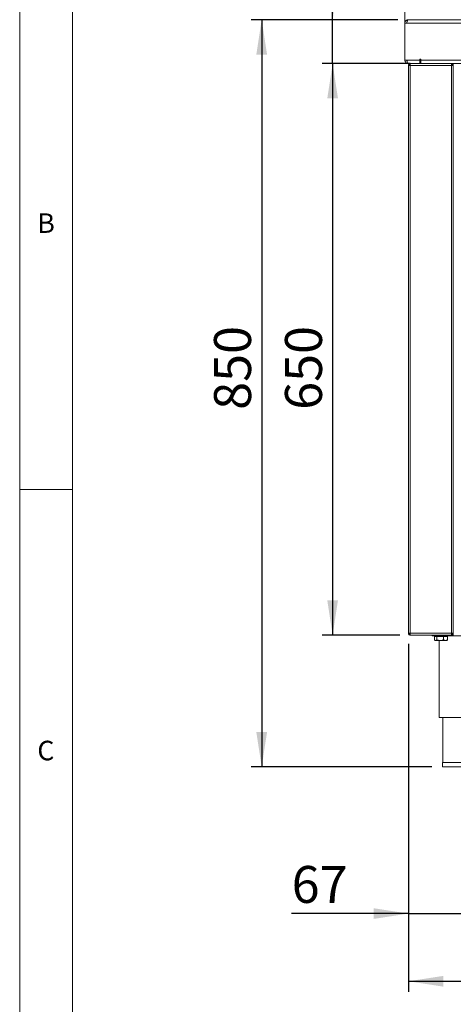
# Model space of a CAD drawing. Units: millimetres. Extents: x 5 to 425, y 5 to 292.
# Drawn here: x 5 to 46, y 150 to 243 of the extents above; entities that cross this region are included whole.
import ezdxf

# ---------------------------------------------------------------- set-up
doc = ezdxf.new("R2010")
doc.units = ezdxf.units.MM
doc.layers.add('BEMAßUNG', color=96, linetype='Continuous')
doc.styles.add('SLDTEXTSTYLE0', font='TXT', dxfattribs={"width": 0.75})
doc.dimstyles.new('SLDDIMSTYLE0', dxfattribs={"dimtxt": 3.5, "dimasz": 3.302, "dimexe": 0, "dimexo": 0.0625, "dimgap": 0.875, "dimtad": 1, "dimlfac": 12, "dimrnd": 1e-09, "dimzin": 12, "dimdsep": 46, "dimtxsty": 'SLDTEXTSTYLE0', "dimsah": 1, "dimcen": 0.09, "dimadec": 0, "dimazin": 3, "dimtfac": 1, "dimtofl": 0, "dimtmove": 0, "dimatfit": 3, "dimfxl": 0, "dimfrac": 2, "dimtolj": 1, "dimtzin": 12, "dimarcsym": 0})
doc.dimstyles.new('SLDDIMSTYLE1', dxfattribs={"dimtxt": 3.5, "dimasz": 3.302, "dimexe": 0, "dimexo": 0.0625, "dimgap": 0.875, "dimtad": 1, "dimlfac": 12, "dimrnd": 1e-09, "dimzin": 12, "dimdsep": 46, "dimtxsty": 'SLDTEXTSTYLE0', "dimsah": 1, "dimcen": 0.09, "dimadec": 0, "dimazin": 3, "dimtfac": 1, "dimtmove": 0, "dimatfit": 0, "dimfxl": 0, "dimfrac": 2, "dimtolj": 1, "dimtzin": 12, "dimarcsym": 0})

# ---------------------------------------------------------------- blocks, each defined once
blk = doc.blocks.new('_D')
at = {"layer": 'BEMAßUNG'}
for p, q in [((41.8, 183.858), (41.8, 150.869)), ((207.55, 183.858), (207.55, 150.869)), ((41.8, 151.869), (207.55, 151.869))]:
    blk.add_line(p, q, dxfattribs=at)
for points in [[(41.8, 151.869), (45.102, 151.361), (45.102, 152.377)], [(207.55, 151.869), (204.248, 152.377), (204.248, 151.361)]]:
    blk.add_solid(points, dxfattribs=at)
at = {"layer": 'BEMAßUNG', "insert": (115.486, 156.38), "char_height": 3.5, "attachment_point": 1, "style": 'SLDTEXTSTYLE0'}
blk.add_mtext('1989', dxfattribs=at)
blk = doc.blocks.new('_D_1')
at = {"layer": 'BEMAßUNG'}
for p, q in [((34.627, 243.025), (34.627, 253.62)), ((40.801, 243.025), (33.627, 243.025)), ((34.627, 238.859), (34.627, 243.025)), ((40.8, 238.859), (33.627, 238.859)), ((34.627, 238.859), (34.627, 232.509))]:
    blk.add_line(p, q, dxfattribs=at)
for points in [[(34.627, 243.025), (35.135, 246.327), (34.119, 246.327)], [(34.627, 238.859), (34.119, 235.557), (35.135, 235.557)]]:
    blk.add_solid(points, dxfattribs=at)
at = {"layer": 'BEMAßUNG', "insert": (30.116, 248.448), "char_height": 3.5, "attachment_point": 1, "rotation": 90, "style": 'SLDTEXTSTYLE0'}
blk.add_mtext('50', dxfattribs=at)
blk = doc.blocks.new('_D_3')
at = {"layer": 'BEMAßUNG'}
for p, q in [((40.801, 243.025), (26.91, 243.025)), ((27.91, 243.025), (27.91, 172.192)), ((44.016, 172.192), (26.91, 172.192))]:
    blk.add_line(p, q, dxfattribs=at)
for points in [[(27.91, 243.025), (27.402, 239.723), (28.418, 239.723)], [(27.91, 172.192), (28.418, 175.494), (27.402, 175.494)]]:
    blk.add_solid(points, dxfattribs=at)
at = {"layer": 'BEMAßUNG', "insert": (23.399, 206.04), "char_height": 3.5, "attachment_point": 1, "rotation": 90, "style": 'SLDTEXTSTYLE0'}
blk.add_mtext('850', dxfattribs=at)
blk = doc.blocks.new('_D_4')
at = {"layer": 'BEMAßUNG'}
for p, q in [((41.8, 183.858), (41.8, 157.286)), ((47.383, 173.858), (47.383, 157.286)), ((41.8, 158.286), (30.746, 158.286)), ((41.8, 158.286), (47.383, 158.286)), ((47.383, 158.286), (53.733, 158.286))]:
    blk.add_line(p, q, dxfattribs=at)
for points in [[(41.8, 158.286), (38.498, 158.794), (38.498, 157.778)], [(47.383, 158.286), (50.685, 157.778), (50.685, 158.794)]]:
    blk.add_solid(points, dxfattribs=at)
at = {"layer": 'BEMAßUNG', "insert": (30.746, 162.798), "char_height": 3.5, "attachment_point": 1, "style": 'SLDTEXTSTYLE0'}
blk.add_mtext('67', dxfattribs=at)
blk = doc.blocks.new('_D_6')
at = {"layer": 'BEMAßUNG'}
for p, q in [((41.966, 238.859), (33.627, 238.859)), ((34.627, 238.859), (34.627, 184.692)), ((40.984, 184.692), (33.627, 184.692))]:
    blk.add_line(p, q, dxfattribs=at)
for points in [[(34.627, 238.859), (34.119, 235.557), (35.135, 235.557)], [(34.627, 184.692), (35.135, 187.994), (34.119, 187.994)]]:
    blk.add_solid(points, dxfattribs=at)
at = {"layer": 'BEMAßUNG', "insert": (30.116, 206.04), "char_height": 3.5, "attachment_point": 1, "rotation": 90, "style": 'SLDTEXTSTYLE0'}
blk.add_mtext('650', dxfattribs=at)

msp = doc.modelspace()

# ---------------------------------------------------------------- linework, layer by layer
at = {"color": 7, "linetype": 'Continuous', "lineweight": 0}
for p, q in [((5, 292), (5, 5)), ((10, 287), (10, 10)), ((5, 198.5), (10, 198.5))]:
    msp.add_line(p, q, dxfattribs=at)
at = {"color": 7, "linetype": 'Continuous', "lineweight": 15}
for p, q in [((41.46648, 245.17698), (41.46648, 242.69156)), ((41.46648, 239.19192), (41.46648, 242.69156)), ((41.46648, 242.69156), (41.63315, 242.69156)), ((41.63315, 242.69156), (207.71648, 242.69156)), ((41.79982, 243.02489), (41.80058, 243.02489)), ((41.80058, 243.02489), (207.54905, 243.02489)), ((41.46648, 239.19192), (41.63315, 239.19192)), ((41.46648, 239.19156), (41.46648, 239.19192)), ((41.63315, 239.19156), (41.46648, 239.19156)), ((41.63315, 239.19192), (42.88315, 239.19192)), ((41.63315, 239.19156), (41.63315, 239.19192)), ((42.96648, 239.27526), (42.88315, 239.27526)), ((42.88315, 239.27526), (42.88315, 239.19192)), ((42.88315, 239.19192), (42.88315, 238.85859)), ((42.96648, 239.19192), (42.96648, 239.27526)), ((42.96648, 239.19192), (206.38315, 239.19192)), ((42.96648, 238.85859), (42.96648, 239.19192)), ((41.79982, 238.85859), (42.88315, 238.85859)), ((41.79982, 238.85859), (41.79982, 238.85823)), ((42.88315, 238.85823), (41.79982, 238.85823)), ((41.79982, 184.85823), (41.79982, 238.69156)), ((41.96648, 238.69156), (41.79982, 238.69156)), ((41.96648, 238.85823), (41.96648, 238.77489)), ((45.88315, 238.69156), (41.96648, 238.69156)), ((41.96648, 184.85823), (41.96648, 238.69156)), ((42.88315, 238.85823), (42.88315, 238.85859)), ((206.46648, 238.85823), (42.88315, 238.85823)), ((42.96648, 238.85859), (206.38315, 238.85859)), ((45.88315, 238.69156), (45.88315, 238.85823)), ((45.88315, 238.77489), (45.94982, 238.77489)), ((45.88315, 184.85823), (45.88315, 238.69156)), ((46.04982, 238.69156), (45.88315, 238.69156)), ((45.94982, 238.77489), (45.94982, 238.85823)), ((45.96648, 238.77489), (45.94982, 238.77489)), ((45.96648, 238.85823), (45.96648, 238.69156)), ((46.04982, 238.69156), (46.04982, 238.85823)), ((46.04982, 184.85823), (46.04982, 238.69156)), ((41.79982, 184.85823), (41.96648, 184.85823)), ((41.96648, 184.85823), (45.88315, 184.85823)), ((45.88315, 184.69156), (45.88315, 184.85823)), ((45.88315, 184.85823), (46.04982, 184.85823)), ((45.96648, 184.85823), (45.96648, 184.79156)), ((46.04982, 184.79156), (46.04982, 184.85823)), ((41.96648, 184.69156), (41.96648, 184.77489)), ((41.96648, 184.69156), (41.98416, 184.69156)), ((41.98416, 184.69156), (45.88315, 184.69156)), ((44.04982, 184.60823), (44.04982, 184.69156)), ((47.45746, 184.60823), (44.04982, 184.60823)), ((44.26317, 184.55823), (44.26317, 184.25036)), ((44.26317, 184.55823), (44.5016, 184.55823)), ((44.29724, 184.2108), (44.34148, 184.16656)), ((44.34148, 184.16656), (44.38239, 184.16656)), ((44.38239, 184.16656), (44.81159, 184.16656)), ((44.39982, 184.60823), (44.39982, 184.55823)), ((44.5016, 184.55823), (44.5016, 184.25036)), ((44.5016, 184.55823), (45.12158, 184.55823)), ((44.71648, 184.16656), (44.71648, 176.85823)), ((44.81159, 184.16656), (45.31236, 184.16656)), ((45.12158, 184.55823), (45.12158, 184.25036)), ((45.12158, 184.55823), (45.50313, 184.55823)), ((45.31236, 184.16656), (45.42482, 184.16656)), ((45.36648, 184.55823), (45.36648, 184.60823)), ((45.42482, 184.16656), (45.46906, 184.2108)), ((45.50313, 184.55823), (45.50313, 184.25036)), ((45.88315, 184.77489), (46.04982, 184.77489)), ((45.88315, 184.69156), (46.04982, 184.69156)), ((46.04982, 184.79156), (45.96648, 184.79156)), ((46.04982, 184.69156), (46.04982, 184.77489)), ((44.71648, 176.85823), (50.04982, 176.85823)), ((45.04982, 176.85823), (45.04982, 172.60823)), ((45.01648, 172.60823), (45.01648, 172.19156)), ((45.01648, 172.60823), (47.38315, 172.60823)), ((45.01648, 172.19156), (47.38315, 172.19156))]:
    msp.add_line(p, q, dxfattribs=at)
at = {"color": 8, "linetype": 'Continuous', "lineweight": 15}
msp.add_line((42.96648, 239.19156), (42.88315, 239.19156), dxfattribs=at)
at = {"color": 7, "linetype": 'Continuous', "lineweight": 15}
msp.add_arc((42.00815, 184.94156), 0.16667, 226.1299331, 257.2683831, dxfattribs=at)
for points in [[(41.79982, 243.02489), (41.75614, 243.01988), (41.66878, 243.00986), (41.5586, 242.93278), (41.48152, 242.8226), (41.47149, 242.73524), (41.46648, 242.69156)], [(41.80058, 243.02489), (41.78663, 243.01988), (41.75872, 243.00986), (41.71687, 242.93278), (41.67501, 242.8226), (41.6471, 242.73524), (41.63315, 242.69156)], [(41.96648, 238.85823), (41.94464, 238.85572), (41.90097, 238.85071), (41.84587, 238.81217), (41.80733, 238.75708), (41.80232, 238.7134), (41.79982, 238.69156)], [(41.96648, 238.77489), (41.95556, 238.77364), (41.93372, 238.77114), (41.90618, 238.75187), (41.88691, 238.72432), (41.8844, 238.70248), (41.88315, 238.69156)], [(41.98416, 238.85823), (41.98269, 238.85572), (41.97974, 238.85071), (41.97532, 238.81217), (41.9709, 238.75708), (41.96796, 238.7134), (41.96648, 238.69156)], [(41.79982, 184.85823), (41.80232, 184.83639), (41.80733, 184.79271), (41.84587, 184.73762), (41.90097, 184.69908), (41.94464, 184.69407), (41.96648, 184.69156)], [(41.88315, 184.85823), (41.8844, 184.84731), (41.88691, 184.82547), (41.90618, 184.79792), (41.93372, 184.77865), (41.95556, 184.77615), (41.96648, 184.77489)], [(41.96648, 184.85823), (41.96796, 184.83639), (41.9709, 184.79271), (41.97532, 184.73762), (41.97974, 184.69908), (41.98269, 184.69407), (41.98416, 184.69156)]]:
    msp.add_open_spline(points, degree=3, dxfattribs=at)
for points, knots in [([(41.66203, 242.77958), (41.65609, 242.77173), (41.6369, 242.74635), (41.63468, 242.71394), (41.63315, 242.69156)], [0, 0, 0, 0, 0.30952633, 1, 1, 1, 1]), ([(41.46648, 239.19156), (41.47055, 239.15223), (41.47867, 239.07355), (41.54182, 238.97006), (41.63395, 238.89454), (41.7264, 238.86167), (41.7827, 238.85903), (41.79982, 238.85823)], [0, 0, 0, 0, 0.22534116, 0.45072258, 0.67610418, 0.90148557, 1, 1, 1, 1]), ([(41.79982, 238.85859), (41.78729, 238.86265), (41.76225, 238.87078), (41.72466, 238.93393), (41.68711, 239.02606), (41.65652, 239.11851), (41.6386, 239.1748), (41.63315, 239.19192)], [0, 0, 0, 0, 0.22534116, 0.45072258, 0.67610418, 0.90148557, 1, 1, 1, 1]), ([(41.63315, 239.19156), (41.63487, 239.16683), (41.63716, 239.13392), (41.65732, 239.10905), (41.66232, 239.10288)], [0, 0, 0, 0, 0.75165461, 1, 1, 1, 1]), ([(44.38239, 184.16656), (44.35628, 184.174), (44.31471, 184.18586), (44.27715, 184.23286), (44.26317, 184.25036)], [0, 0, 0, 0, 0.62786198, 1, 1, 1, 1]), ([(44.5016, 184.25036), (44.49325, 184.23991), (44.458, 184.19582), (44.41672, 184.16751), (44.38464, 184.16662), (44.38239, 184.16656)], [0, 0, 0, 0, 0.224068242, 0.945549634, 1, 1, 1, 1]), ([(44.81159, 184.16656), (44.75705, 184.17141), (44.64884, 184.18102), (44.55042, 184.22737), (44.5016, 184.25036)], [0, 0, 0, 0, 0.5039974, 1, 1, 1, 1]), ([(45.12158, 184.25036), (45.07914, 184.23078), (44.9928, 184.19097), (44.88576, 184.16829), (44.82457, 184.16686), (44.81159, 184.16656)], [0, 0, 0, 0, 0.43238347, 0.87955055, 1, 1, 1, 1]), ([(45.31236, 184.16656), (45.27879, 184.17141), (45.21219, 184.18102), (45.15162, 184.22737), (45.12158, 184.25036)], [0, 0, 0, 0, 0.5039974, 1, 1, 1, 1]), ([(45.50313, 184.25036), (45.47701, 184.23078), (45.42388, 184.19097), (45.358, 184.16829), (45.32035, 184.16686), (45.31236, 184.16656)], [0, 0, 0, 0, 0.43238347, 0.87955055, 1, 1, 1, 1]), ([(45.46772, 184.21381), (45.47113, 184.21563), (45.48365, 184.22232), (45.49493, 184.23855), (45.50313, 184.25036)], [0, 0, 0, 0, 0.27240231, 1, 1, 1, 1])]:
    msp.add_open_spline(points, degree=3, knots=knots, dxfattribs=at)

# ---------------------------------------------------------------- texts
at = {"color": 7, "linetype": 'Continuous', "lineweight": 0, "char_height": 1.85208, "attachment_point": 1, "style": 'SLDTEXTSTYLE0'}
for s, insert in [('B', (6.66667, 224.66802)), ('B', (6.66667, 224.66802)), ('C', (6.66667, 174.66802)), ('C', (6.66667, 174.66802))]:
    msp.add_mtext(s, dxfattribs=dict(at, insert=insert))

# ---------------------------------------------------------------- dimensions: what is measured, and where the dimension line sits
at = {"layer": 'BEMAßUNG'}
for base, p1, p2, angle, dimstyle, picture, middle in [((34.62745, 243.02489), (41.79982, 238.85859), (41.80058, 243.02489), 90, 'SLDDIMSTYLE1', '_D_1', (34.62745, 251.03413)), ((27.91047, 172.19156), (41.80058, 243.02489), (45.01648, 172.19156), 90, 'SLDDIMSTYLE0', '_D_3', (27.91047, 209.91938)), ((34.62745, 184.69156), (42.96648, 238.85859), (41.98416, 184.69156), 90, 'SLDDIMSTYLE0', '_D_6', (34.62745, 209.91938)), ((207.54982, 151.86868), (41.79982, 184.85823), (207.54982, 184.85823), 0, 'SLDDIMSTYLE0', '_D', (120.65865, 151.86868))]:
    dim = msp.add_linear_dim(base=base, p1=p1, p2=p2, angle=angle, dimstyle=dimstyle, dxfattribs=at)
    dim.commit()
    dim.dimension.update_dxf_attribs({"geometry": picture, "text_midpoint": middle, "dimtype": 160})
dim = msp.add_linear_dim(base=(47.38315, 158.28634), p1=(41.79982, 184.85823), p2=(47.38315, 174.85823), dimstyle='SLDDIMSTYLE1', dxfattribs=at)
dim.commit()
dim.dimension.update_dxf_attribs({"geometry": '_D_4', "text_midpoint": (33.33255, 158.28634), "dimtype": 160})

doc.saveas('drawing.dxf')
